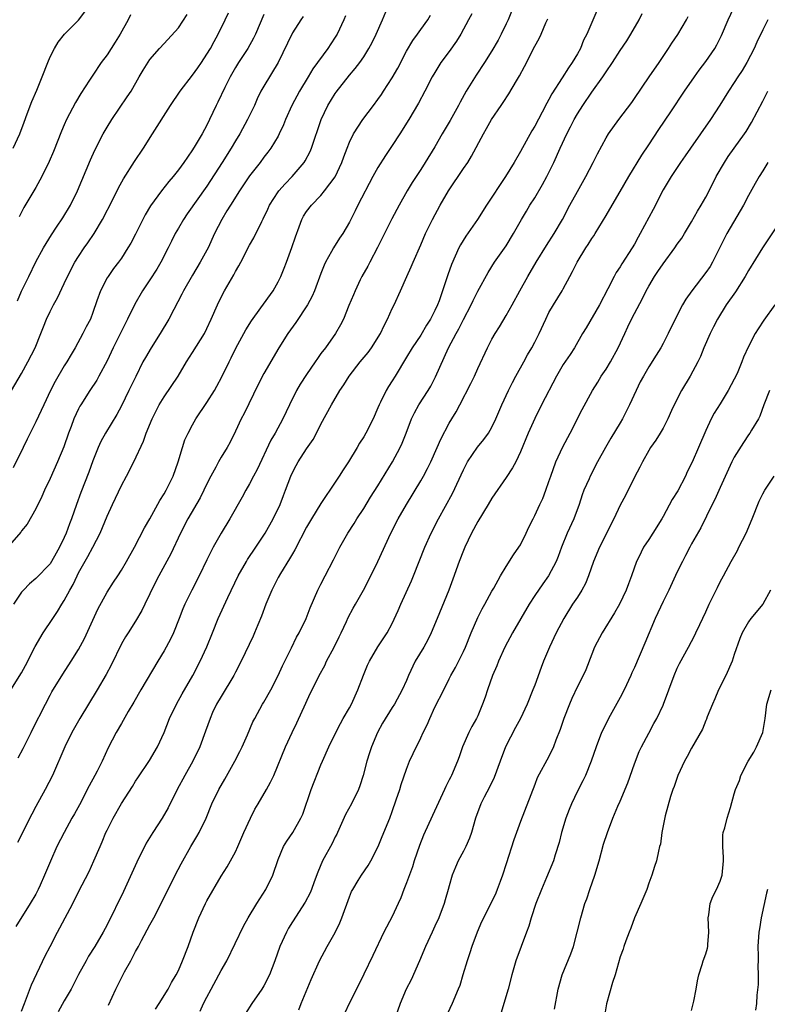
# Model space of a CAD drawing. Units: inches. Extents: x 2508000 to 2511000, y 1557000 to 1560000.
# Drawn here: x 2508563 to 2508668, y 1558467 to 1558605 of the extents above; entities that cross this region are included whole.
import ezdxf

# ---------------------------------------------------------------- set-up
doc = ezdxf.new("R2010")
doc.units = ezdxf.units.IN
doc.header["$MEASUREMENT"] = 0
doc.layers.add('LD25081557_2ft', color=150, linetype='Continuous')

msp = doc.modelspace()

# ---------------------------------------------------------------- linework, layer by layer
at = {"layer": 'LD25081557_2ft'}
for points, elevation in [([(2508588.08, 1558465.92), (2508588.54, 1558467), (2508589, 1558467.9), (2508589.59, 1558469), (2508590.69, 1558471), (2508591, 1558471.6), (2508591.82, 1558473), (2508594.16, 1558477.84), (2508594.81, 1558479), (2508596, 1558481), (2508597.27, 1558483), (2508598.25, 1558485), (2508599, 1558487.19), (2508599.74, 1558489), (2508600.22, 1558489.78), (2508601.05, 1558491), (2508602.2, 1558493), (2508602.46, 1558493.54), (2508603.62, 1558497), (2508605, 1558500.49), (2508605.22, 1558501), (2508606.11, 1558503), (2508607, 1558504.83), (2508607.74, 1558506.26), (2508608.14, 1558507), (2508609, 1558508.48), (2508609.27, 1558509), (2508610.2, 1558511), (2508610.96, 1558513.04), (2508611.53, 1558514.47), (2508611.81, 1558515), (2508612.98, 1558517.02), (2508614.3, 1558519), (2508615, 1558520.29), (2508615.86, 1558522.14), (2508616.19, 1558523), (2508617.71, 1558526.29), (2508618.01, 1558527), (2508619.57, 1558531), (2508620.46, 1558533), (2508621.49, 1558535), (2508623.44, 1558538.56), (2508625, 1558541.88), (2508625.56, 1558543), (2508626.97, 1558545.03), (2508627.88, 1558546.12), (2508628.52, 1558547), (2508629, 1558547.86), (2508629.55, 1558549), (2508630.37, 1558551), (2508631.3, 1558553), (2508631.86, 1558554.14), (2508632.35, 1558555), (2508633.46, 1558557), (2508633.99, 1558558.01), (2508634.58, 1558559), (2508635, 1558559.79), (2508635.62, 1558561), (2508636.54, 1558563), (2508637, 1558563.92), (2508637.61, 1558565), (2508638.86, 1558567), (2508639, 1558567.26), (2508639.93, 1558569), (2508640.32, 1558569.68), (2508640.95, 1558571), (2508642.18, 1558573), (2508642.51, 1558573.49), (2508643, 1558574.3), (2508643.29, 1558574.71), (2508643.46, 1558575), (2508645, 1558577.57), (2508645.55, 1558578.45), (2508647, 1558580.91), (2508648.2, 1558583), (2508650.01, 1558585.99), (2508651, 1558587.45), (2508652.4, 1558589.6), (2508654.1, 1558592.1), (2508656.02, 1558595), (2508657.4, 1558597), (2508658.07, 1558597.93), (2508659, 1558599.15), (2508660.26, 1558601), (2508660.53, 1558601.47), (2508661.19, 1558602.81), (2508662.13, 1558605), (2508664, 1558609)], 7290), ([(2508632.08, 1558607), (2508631.25, 1558605), (2508631, 1558604.45), (2508630.31, 1558603), (2508629.86, 1558602.14), (2508629, 1558600.67), (2508627.96, 1558599), (2508626.76, 1558597.24), (2508625.36, 1558595), (2508624.53, 1558593.47), (2508624.3, 1558593), (2508623.14, 1558590.86), (2508622.03, 1558589), (2508621, 1558587.2), (2508619.65, 1558585), (2508619, 1558583.98), (2508617.81, 1558582.19), (2508617.1, 1558581), (2508615.97, 1558579), (2508614.93, 1558577.07), (2508612.96, 1558573.04), (2508611.85, 1558571), (2508611.56, 1558570.44), (2508610.76, 1558569), (2508610.53, 1558568.53), (2508609.79, 1558567), (2508609.57, 1558566.43), (2508608.92, 1558564.92), (2508608.16, 1558563), (2508607.77, 1558562.23), (2508607.06, 1558561), (2508605.63, 1558559), (2508605, 1558558.17), (2508604.51, 1558557.49), (2508604.21, 1558557), (2508603, 1558555.25), (2508602.1, 1558553.9), (2508601.57, 1558553), (2508600.57, 1558551), (2508599.67, 1558549), (2508598.6, 1558547), (2508597.99, 1558546.01), (2508596.07, 1558541.93), (2508595.56, 1558541), (2508595, 1558539.92), (2508594.45, 1558539), (2508593.95, 1558538.05), (2508592.24, 1558535), (2508591, 1558532.97), (2508589.88, 1558531), (2508589, 1558529.24), (2508587.92, 1558527), (2508586.88, 1558525), (2508585.91, 1558523), (2508585.63, 1558522.37), (2508585.11, 1558521), (2508584.31, 1558519), (2508583.89, 1558518.11), (2508583, 1558516.47), (2508582.1, 1558515), (2508579.74, 1558511), (2508578.74, 1558509.26), (2508577.98, 1558507.98), (2508577, 1558506.29), (2508576.28, 1558505), (2508575.16, 1558502.84), (2508574.3, 1558501), (2508573.59, 1558499.59), (2508573.29, 1558499), (2508572.48, 1558497.52), (2508571.13, 1558494.87), (2508570.42, 1558493.58), (2508570.07, 1558493), (2508568.96, 1558491), (2508567.97, 1558489), (2508567.05, 1558486.95), (2508566.23, 1558485), (2508565.61, 1558483.61), (2508565.34, 1558483), (2508565, 1558482.33), (2508564.22, 1558481), (2508562.22, 1558477.78)], 7300), ([(2508643.72, 1558606.28), (2508642.29, 1558603), (2508641.86, 1558602.14), (2508641.4, 1558601), (2508641, 1558600.25), (2508640.25, 1558599), (2508639.73, 1558598.27), (2508638.84, 1558596.84), (2508637.4, 1558594.6), (2508637, 1558593.82), (2508636.7, 1558593.3), (2508636.06, 1558592.06), (2508635, 1558590.1), (2508634.59, 1558589.41), (2508633, 1558586.55), (2508632.1, 1558585), (2508630.89, 1558583), (2508628.25, 1558579), (2508626.99, 1558577), (2508625.34, 1558574.66), (2508624.57, 1558573.43), (2508624.35, 1558573), (2508623.31, 1558570.69), (2508622.79, 1558569.21), (2508622.08, 1558567), (2508621.58, 1558565.58), (2508621.36, 1558565), (2508621, 1558564.22), (2508620.36, 1558563), (2508619.83, 1558562.17), (2508619, 1558560.78), (2508617.78, 1558559), (2508617, 1558557.65), (2508615.4, 1558555), (2508615, 1558554.35), (2508614.46, 1558553.54), (2508614.14, 1558553), (2508613.37, 1558551.37), (2508613.18, 1558551), (2508613, 1558550.55), (2508612.32, 1558549), (2508611.29, 1558547), (2508611, 1558546.5), (2508610.41, 1558545.59), (2508610.08, 1558545), (2508608.87, 1558543), (2508608.12, 1558541.88), (2508607.57, 1558541), (2508607, 1558540.12), (2508606.26, 1558539), (2508605.74, 1558538.26), (2508605, 1558537.14), (2508603.67, 1558535), (2508603, 1558533.81), (2508601.36, 1558530.64), (2508601, 1558530.07), (2508600.61, 1558529.39), (2508599.34, 1558527.34), (2508599, 1558526.75), (2508598.1, 1558525), (2508597.25, 1558523), (2508596.65, 1558521.35), (2508596.13, 1558520.13), (2508595.69, 1558519), (2508595.48, 1558518.52), (2508593.83, 1558515), (2508593, 1558513.47), (2508592.77, 1558513), (2508591, 1558510.07), (2508590.37, 1558509), (2508589.81, 1558507.81), (2508589.44, 1558507), (2508588.81, 1558505.19), (2508588.01, 1558503), (2508587.04, 1558501), (2508585.89, 1558499), (2508584.82, 1558497), (2508583.56, 1558494.44), (2508582.72, 1558493), (2508581.41, 1558491), (2508580.49, 1558489.51), (2508579.17, 1558486.83), (2508577.28, 1558482.72), (2508575, 1558478.02), (2508574.46, 1558477), (2508573.26, 1558475), (2508572.39, 1558473.61), (2508572.05, 1558473), (2508571, 1558471.04), (2508569.94, 1558469), (2508569, 1558467.38), (2508568.16, 1558465.84)], 7296), ([(2508602.53, 1558605.47), (2508602.2, 1558605), (2508601, 1558603.16), (2508600.29, 1558601.71), (2508599.02, 1558599), (2508597, 1558595.71), (2508596.59, 1558595), (2508596.06, 1558593.94), (2508595.66, 1558593), (2508594.72, 1558591), (2508593.61, 1558589), (2508593, 1558588.04), (2508592.4, 1558587), (2508591.16, 1558585), (2508589, 1558581.67), (2508586.24, 1558577.76), (2508585.71, 1558577), (2508585, 1558575.78), (2508584.57, 1558575), (2508584.03, 1558573.96), (2508583.59, 1558573), (2508582.55, 1558571), (2508581.97, 1558570.03), (2508581, 1558568.53), (2508579.96, 1558567), (2508578.88, 1558565.12), (2508577.86, 1558563), (2508577, 1558561.34), (2508575.87, 1558559), (2508575, 1558557.14), (2508573.86, 1558555), (2508573.55, 1558554.45), (2508572.6, 1558553), (2508571.32, 1558551), (2508571.2, 1558550.8), (2508571, 1558550.41), (2508570.34, 1558549), (2508569.96, 1558547.96), (2508569.58, 1558547), (2508568.91, 1558545.09), (2508568.05, 1558543), (2508567, 1558540.67), (2508566.22, 1558539), (2508565.86, 1558538.14), (2508565, 1558536.38), (2508563.77, 1558534.23), (2508563, 1558533.3), (2508562.88, 1558533.12), (2508561, 1558530.91)], 7310), ([(2508561.51, 1558511), (2508563, 1558513.39), (2508563.57, 1558514.43), (2508564.91, 1558517.09), (2508566.04, 1558519), (2508567.37, 1558521), (2508568.03, 1558521.97), (2508568.66, 1558523), (2508569, 1558523.52), (2508569.77, 1558525), (2508570.23, 1558525.77), (2508570.78, 1558527), (2508571, 1558527.41), (2508572.29, 1558529.71), (2508573, 1558531), (2508574.04, 1558533), (2508575, 1558535.37), (2508575.75, 1558537), (2508577, 1558539.66), (2508577.72, 1558541), (2508578.75, 1558543), (2508580.12, 1558545.88), (2508580.49, 1558547), (2508581.32, 1558549), (2508582.33, 1558551), (2508583, 1558552.11), (2508584.97, 1558555), (2508586.14, 1558557), (2508587, 1558558.34), (2508588.65, 1558561), (2508589, 1558561.7), (2508589.6, 1558563), (2508590.47, 1558565), (2508591, 1558566.07), (2508591.49, 1558567), (2508592.11, 1558568.11), (2508592.76, 1558569.24), (2508593, 1558569.69), (2508593.5, 1558570.5), (2508593.77, 1558571), (2508595, 1558573.39), (2508595.57, 1558574.43), (2508596.7, 1558576.7), (2508596.91, 1558577.09), (2508597.55, 1558578.45), (2508597.79, 1558579), (2508599, 1558580.86), (2508599.11, 1558581), (2508600, 1558582), (2508600.99, 1558583), (2508602.63, 1558585), (2508602.78, 1558585.22), (2508603.47, 1558586.53), (2508603.67, 1558587), (2508605.03, 1558591), (2508605.98, 1558593), (2508607, 1558594.68), (2508607.13, 1558594.87), (2508609, 1558597.26), (2508609.82, 1558598.18), (2508610.45, 1558599), (2508611, 1558599.83), (2508611.72, 1558601), (2508612.18, 1558601.82), (2508612.73, 1558603), (2508613.63, 1558605), (2508614.11, 1558606.11)], 7306), ([(2508561.61, 1558553), (2508563, 1558555.4), (2508563.89, 1558557), (2508564.89, 1558559), (2508565.71, 1558561), (2508566.06, 1558561.94), (2508566.49, 1558563), (2508567, 1558564.06), (2508567.48, 1558565), (2508568.02, 1558565.98), (2508569, 1558568.02), (2508569.45, 1558569), (2508570.49, 1558571), (2508571, 1558571.81), (2508571.79, 1558573), (2508572.29, 1558573.71), (2508573.17, 1558575), (2508574.36, 1558577), (2508575.79, 1558579.79), (2508576.59, 1558581.41), (2508577.31, 1558582.69), (2508578.86, 1558585.14), (2508580.1, 1558587), (2508581.39, 1558589), (2508583.89, 1558593), (2508585.24, 1558595), (2508587, 1558597.22), (2508587.74, 1558598.26), (2508588.24, 1558599), (2508589, 1558600.18), (2508589.49, 1558601), (2508590.02, 1558601.98), (2508590.6, 1558603), (2508591.58, 1558605), (2508592.02, 1558605.98)], 7314), ([(2508561.83, 1558587), (2508562.77, 1558589), (2508563.36, 1558590.64), (2508563.81, 1558591.81), (2508564.45, 1558593.55), (2508565.13, 1558595.13), (2508565.89, 1558597), (2508566.67, 1558599), (2508567, 1558599.81), (2508567.6, 1558601), (2508568.13, 1558601.87), (2508569.03, 1558602.97), (2508571, 1558604.95), (2508571.88, 1558606.12)], 7320), ([(2508597, 1558605.75), (2508595.83, 1558603), (2508595.56, 1558602.44), (2508594.75, 1558601), (2508593.44, 1558599), (2508593, 1558598.3), (2508592.25, 1558597), (2508591.5, 1558595.5), (2508590.55, 1558593.45), (2508590.31, 1558593), (2508589.38, 1558591), (2508589, 1558590.23), (2508588.33, 1558589), (2508587.38, 1558587.38), (2508587, 1558586.76), (2508586.26, 1558585.74), (2508585.78, 1558585), (2508585, 1558583.96), (2508584.25, 1558583), (2508583.67, 1558582.33), (2508582.63, 1558581), (2508581.11, 1558578.89), (2508580.36, 1558577.64), (2508580.01, 1558577), (2508579, 1558574.94), (2508578.33, 1558573.67), (2508577.93, 1558573), (2508577, 1558571.58), (2508576.6, 1558571), (2508575.9, 1558570.1), (2508575.13, 1558569), (2508575, 1558568.78), (2508574.06, 1558567), (2508573.58, 1558565.58), (2508573, 1558563.92), (2508572.65, 1558563), (2508572.08, 1558561.92), (2508571.61, 1558561), (2508570.52, 1558559), (2508569.95, 1558558.05), (2508569.36, 1558557), (2508569, 1558556.44), (2508567.73, 1558554.27), (2508567.07, 1558553), (2508566.11, 1558551), (2508565, 1558548.61), (2508564.2, 1558547), (2508563.81, 1558546.19), (2508563.21, 1558545), (2508561.84, 1558542.16)], 7312), ([(2508608.44, 1558605.56), (2508608.22, 1558605), (2508607.27, 1558603), (2508607, 1558602.55), (2508606.37, 1558601.63), (2508605.97, 1558601), (2508603.87, 1558598.13), (2508603.22, 1558597), (2508601.99, 1558595), (2508600.9, 1558593), (2508600.03, 1558591), (2508599.74, 1558590.26), (2508599.16, 1558589), (2508599, 1558588.7), (2508597.96, 1558587), (2508597.56, 1558586.44), (2508597, 1558585.73), (2508596.46, 1558585), (2508595, 1558583.12), (2508594.15, 1558581.85), (2508593.56, 1558581), (2508592.3, 1558579), (2508591.82, 1558578.18), (2508591.09, 1558577), (2508590.09, 1558575), (2508589.16, 1558573), (2508589, 1558572.69), (2508588.08, 1558571), (2508587, 1558569.2), (2508585.74, 1558567), (2508585.49, 1558566.51), (2508584.36, 1558564.36), (2508583.66, 1558563), (2508582.45, 1558561), (2508581.17, 1558559), (2508580.37, 1558557.63), (2508580.03, 1558557), (2508579.02, 1558554.98), (2508578.07, 1558553), (2508577, 1558550.83), (2508576.36, 1558549.64), (2508574.78, 1558547), (2508574.14, 1558545.86), (2508573.73, 1558545), (2508573, 1558543.15), (2508572.46, 1558541.54), (2508571.33, 1558538.67), (2508570.72, 1558537), (2508570.03, 1558535), (2508569.73, 1558534.27), (2508569.27, 1558533), (2508569, 1558532.38), (2508568.33, 1558531), (2508567.84, 1558530.16), (2508567.22, 1558529), (2508567, 1558528.66), (2508565, 1558526.6), (2508564.13, 1558525.87), (2508563.26, 1558525), (2508563, 1558524.7), (2508561.89, 1558523)], 7308), ([(2508626.17, 1558605.83), (2508625.73, 1558605), (2508624.62, 1558603), (2508624.01, 1558601.99), (2508623, 1558600.55), (2508621.83, 1558599), (2508621, 1558597.63), (2508620.63, 1558597), (2508619.59, 1558595), (2508618.68, 1558593.32), (2508617.32, 1558591), (2508616.07, 1558589), (2508615, 1558587.38), (2508614.04, 1558585.96), (2508613, 1558584.28), (2508612.3, 1558583), (2508610.19, 1558579), (2508609.81, 1558578.19), (2508609, 1558576.6), (2508608.07, 1558575), (2508607.63, 1558574.37), (2508606.76, 1558573), (2508606.5, 1558572.5), (2508605.66, 1558571), (2508605.44, 1558570.56), (2508605, 1558569.43), (2508604.1, 1558567), (2508603.77, 1558566.23), (2508603.13, 1558565), (2508601.48, 1558562.53), (2508600.36, 1558561), (2508599.11, 1558559), (2508597, 1558555.38), (2508596.18, 1558553.82), (2508594.23, 1558549.77), (2508593.81, 1558549), (2508593, 1558547.28), (2508592.25, 1558545.75), (2508591.83, 1558545), (2508591, 1558543.66), (2508590.63, 1558543), (2508590.24, 1558542.24), (2508589.55, 1558541), (2508589, 1558539.9), (2508588.59, 1558539), (2508588.05, 1558537.95), (2508586.35, 1558535), (2508585.32, 1558533), (2508583.93, 1558530.07), (2508582.26, 1558527), (2508581.23, 1558525), (2508581, 1558524.46), (2508580.28, 1558523), (2508579.89, 1558522.11), (2508579, 1558520.62), (2508577.97, 1558519), (2508577.58, 1558518.42), (2508577, 1558517.43), (2508575.55, 1558514.45), (2508574.86, 1558513.14), (2508573.6, 1558511), (2508572.37, 1558509), (2508571.19, 1558507), (2508570.07, 1558505), (2508569.05, 1558503), (2508567.33, 1558499), (2508566.32, 1558497), (2508565, 1558494.64), (2508564.43, 1558493.57), (2508562.43, 1558489.57)], 7302), ([(2508562.43, 1558565.57), (2508563, 1558566.91), (2508564.02, 1558569), (2508565, 1558571.07), (2508566.1, 1558573), (2508567.18, 1558574.82), (2508567.9, 1558575.9), (2508568.77, 1558577.23), (2508569.85, 1558579), (2508570.86, 1558581), (2508572.66, 1558585.34), (2508573.28, 1558586.72), (2508574.45, 1558589), (2508575, 1558589.95), (2508575.66, 1558591), (2508577.82, 1558594.18), (2508578.36, 1558595), (2508579.52, 1558597), (2508580.05, 1558597.95), (2508581, 1558599.44), (2508582.36, 1558601), (2508583, 1558601.66), (2508585, 1558603.87), (2508586.24, 1558605.76)], 7316), ([(2508562.52, 1558501.48), (2508563.22, 1558502.78), (2508564.36, 1558505), (2508564.55, 1558505.45), (2508566.34, 1558509), (2508567, 1558510.25), (2508567.27, 1558510.73), (2508568.78, 1558513.22), (2508569.94, 1558515), (2508571, 1558516.66), (2508571.81, 1558518.19), (2508573.69, 1558522.31), (2508575, 1558524.72), (2508575.88, 1558526.12), (2508576.49, 1558527), (2508577, 1558527.8), (2508577.72, 1558529), (2508578.85, 1558531), (2508580.26, 1558533.74), (2508581, 1558534.99), (2508582.42, 1558537.58), (2508583, 1558538.48), (2508583.29, 1558539), (2508584.25, 1558541), (2508584.99, 1558543), (2508585.58, 1558545), (2508585.93, 1558546.07), (2508586.36, 1558547), (2508587, 1558548.18), (2508587.47, 1558549), (2508589, 1558551.31), (2508590.05, 1558553), (2508590.39, 1558553.61), (2508591.09, 1558554.91), (2508592.13, 1558557), (2508592.43, 1558557.57), (2508593.08, 1558558.92), (2508594.47, 1558561.53), (2508595.24, 1558562.76), (2508596.58, 1558564.58), (2508598.29, 1558567), (2508599, 1558568.22), (2508599.38, 1558569), (2508599.86, 1558570.14), (2508600.16, 1558571), (2508600.94, 1558573.06), (2508601.43, 1558574.57), (2508601.95, 1558575.95), (2508602.31, 1558577), (2508602.56, 1558577.44), (2508603, 1558578.1), (2508603.67, 1558579), (2508605, 1558580.37), (2508605.52, 1558581), (2508607.01, 1558582.99), (2508607.95, 1558585), (2508608.22, 1558585.78), (2508608.67, 1558587), (2508609, 1558587.83), (2508609.58, 1558589), (2508610.88, 1558591), (2508612.36, 1558593), (2508613, 1558593.83), (2508613.49, 1558594.51), (2508613.78, 1558595), (2508615, 1558596.84), (2508615.79, 1558598.21), (2508617, 1558600.61), (2508617.89, 1558602.11), (2508618.56, 1558603), (2508619, 1558603.65), (2508620, 1558605), (2508620.36, 1558605.64)], 7304), ([(2508578.29, 1558605.71), (2508577.97, 1558605), (2508576.82, 1558603), (2508576.12, 1558601.88), (2508575, 1558600.1), (2508574.18, 1558599), (2508573, 1558597.24), (2508572.9, 1558597.1), (2508572.55, 1558596.55), (2508571.32, 1558594.68), (2508570.58, 1558593.42), (2508569.32, 1558591), (2508569, 1558590.29), (2508568.6, 1558589.4), (2508567.46, 1558586.53), (2508566.88, 1558585.12), (2508565.85, 1558583), (2508565, 1558581.49), (2508563.32, 1558578.68), (2508563, 1558578), (2508562.66, 1558577.34)], 7318), ([(2508563, 1558465.93), (2508563.39, 1558467), (2508564.39, 1558469.61), (2508566.33, 1558473.67), (2508567, 1558475), (2508568.05, 1558477), (2508568.39, 1558477.61), (2508570.19, 1558481), (2508571, 1558482.65), (2508572.47, 1558485.53), (2508573.15, 1558487), (2508574.01, 1558489), (2508574.32, 1558489.68), (2508574.84, 1558491), (2508575, 1558491.33), (2508575.84, 1558493), (2508577, 1558495.05), (2508578.56, 1558497.44), (2508579, 1558498.17), (2508579.33, 1558498.67), (2508580.93, 1558501.07), (2508582.05, 1558503), (2508582.99, 1558505.01), (2508583.76, 1558507), (2508584.72, 1558509), (2508585.54, 1558510.46), (2508587.03, 1558513), (2508588.07, 1558515), (2508588.99, 1558517.01), (2508589.77, 1558519), (2508590.58, 1558521), (2508591.94, 1558523.94), (2508593.41, 1558527), (2508594.55, 1558529), (2508594.72, 1558529.28), (2508595.88, 1558531), (2508597, 1558532.68), (2508597.19, 1558533), (2508598.31, 1558535), (2508599.27, 1558537), (2508599.74, 1558538.26), (2508600.05, 1558539), (2508600.78, 1558541), (2508601, 1558541.49), (2508601.51, 1558542.49), (2508601.8, 1558543), (2508603, 1558544.81), (2508603.9, 1558546.1), (2508604.37, 1558547), (2508605, 1558548.25), (2508606.48, 1558551), (2508607.67, 1558553), (2508608.22, 1558553.78), (2508608.96, 1558555), (2508610.51, 1558557), (2508611.65, 1558558.35), (2508612.09, 1558559), (2508613.34, 1558561), (2508613.87, 1558562.13), (2508614.35, 1558563), (2508615, 1558564.48), (2508615.27, 1558565), (2508616.18, 1558567), (2508617.05, 1558569), (2508617.66, 1558570.34), (2508617.93, 1558571), (2508619, 1558573.41), (2508619.68, 1558575), (2508620.67, 1558577), (2508621.75, 1558579), (2508622.89, 1558581), (2508625, 1558584.14), (2508625.61, 1558585), (2508626.15, 1558585.85), (2508627.8, 1558589), (2508628.25, 1558589.75), (2508628.94, 1558591), (2508630.28, 1558593), (2508630.59, 1558593.41), (2508631.38, 1558594.62), (2508632.42, 1558596.42), (2508632.86, 1558597.14), (2508633.56, 1558598.44), (2508635, 1558601.32), (2508635.6, 1558602.4), (2508635.9, 1558603), (2508636.58, 1558604.58), (2508636.84, 1558605.16)], 7298), ([(2508575.22, 1558466.78), (2508576.21, 1558469), (2508577, 1558470.61), (2508577.44, 1558471.44), (2508578.32, 1558473), (2508578.57, 1558473.43), (2508579, 1558474.29), (2508579.26, 1558474.74), (2508579.39, 1558475), (2508579.81, 1558475.81), (2508581, 1558478.03), (2508581.54, 1558479), (2508582.59, 1558481), (2508584.57, 1558485), (2508585.39, 1558486.61), (2508586.75, 1558489), (2508587.6, 1558490.4), (2508587.93, 1558491), (2508588.88, 1558493), (2508589.71, 1558495), (2508590.69, 1558497), (2508591.54, 1558498.46), (2508592.93, 1558501), (2508593.63, 1558502.37), (2508593.93, 1558503), (2508594.69, 1558504.69), (2508595.47, 1558506.53), (2508595.72, 1558507), (2508596.82, 1558509), (2508597, 1558509.28), (2508597.97, 1558511), (2508599, 1558512.99), (2508599.63, 1558514.37), (2508600.88, 1558516.88), (2508601.59, 1558518.41), (2508601.96, 1558519), (2508602.91, 1558521), (2508603.49, 1558522.51), (2508604.56, 1558525), (2508605, 1558525.81), (2508605.61, 1558527), (2508606.78, 1558529.22), (2508607.66, 1558531), (2508608.8, 1558533), (2508609.66, 1558534.34), (2508610.06, 1558535), (2508611, 1558536.45), (2508611.97, 1558538.03), (2508613, 1558539.64), (2508615.06, 1558543), (2508616.11, 1558545), (2508616.39, 1558545.61), (2508616.95, 1558547), (2508617.72, 1558549), (2508618.12, 1558549.87), (2508618.74, 1558551), (2508620.04, 1558553), (2508620.4, 1558553.6), (2508621.1, 1558554.9), (2508622.92, 1558559), (2508623.96, 1558561), (2508624.34, 1558561.66), (2508625, 1558562.95), (2508626.07, 1558565), (2508626.36, 1558565.64), (2508627, 1558566.95), (2508628.45, 1558569.55), (2508629.37, 1558571), (2508631, 1558573.31), (2508632.04, 1558575), (2508633.16, 1558577), (2508633.83, 1558578.17), (2508634.33, 1558579), (2508635, 1558580.05), (2508636.09, 1558581.91), (2508636.71, 1558583), (2508637, 1558583.59), (2508637.68, 1558585), (2508638.57, 1558587), (2508639.51, 1558589), (2508640.03, 1558589.97), (2508640.55, 1558591), (2508641, 1558591.79), (2508641.75, 1558593), (2508643, 1558594.86), (2508644.54, 1558597), (2508644.73, 1558597.27), (2508645, 1558597.72), (2508645.9, 1558599), (2508647, 1558600.68), (2508647.93, 1558602.07), (2508648.5, 1558603), (2508649.63, 1558605), (2508650.09, 1558605.91)], 7294), ([(2508581.78, 1558466.22), (2508582.3, 1558467), (2508583.55, 1558469), (2508584.06, 1558469.94), (2508584.69, 1558471), (2508585, 1558471.63), (2508585.59, 1558473), (2508586.36, 1558475), (2508587.08, 1558477), (2508587.85, 1558479), (2508588.79, 1558481), (2508589, 1558481.41), (2508591, 1558484.87), (2508591.84, 1558486.16), (2508592.32, 1558487), (2508593, 1558488.25), (2508593.35, 1558489), (2508594.19, 1558491), (2508595.1, 1558493), (2508595.75, 1558494.25), (2508596.21, 1558495), (2508597.37, 1558497), (2508597.95, 1558498.05), (2508598.39, 1558499), (2508600.01, 1558503), (2508600.95, 1558505), (2508601.62, 1558506.38), (2508602.89, 1558509.11), (2508603.51, 1558510.49), (2508603.78, 1558511), (2508604.75, 1558513), (2508605.57, 1558514.43), (2508605.8, 1558515), (2508606.86, 1558517), (2508607.58, 1558518.42), (2508607.83, 1558519), (2508608.57, 1558520.57), (2508608.83, 1558521.17), (2508609.54, 1558522.46), (2508609.86, 1558523), (2508610.99, 1558525), (2508612.02, 1558527), (2508613, 1558528.99), (2508614.83, 1558533), (2508615.85, 1558535), (2508617, 1558537), (2508619, 1558540.34), (2508619.38, 1558541), (2508619.95, 1558542.05), (2508620.42, 1558543), (2508621.31, 1558545), (2508621.82, 1558546.18), (2508623, 1558548.42), (2508623.35, 1558549), (2508623.99, 1558550.01), (2508624.47, 1558551), (2508626.03, 1558553.97), (2508626.53, 1558555), (2508627, 1558556.06), (2508628.37, 1558559), (2508629, 1558560.18), (2508629.47, 1558561), (2508630.06, 1558561.94), (2508631, 1558563.5), (2508631.84, 1558565), (2508632.91, 1558567), (2508634.01, 1558569), (2508635.19, 1558571), (2508636.66, 1558573.34), (2508637.74, 1558575), (2508638.89, 1558577), (2508639.94, 1558579), (2508641, 1558580.93), (2508642.16, 1558583), (2508643.2, 1558585), (2508643.79, 1558586.21), (2508645, 1558588.45), (2508645.34, 1558589), (2508646.78, 1558591), (2508648.61, 1558593.39), (2508649, 1558593.95), (2508651.06, 1558597), (2508652.44, 1558599), (2508653, 1558599.86), (2508653.78, 1558601), (2508654.25, 1558601.75), (2508655.06, 1558602.94), (2508656.29, 1558605), (2508656.54, 1558605.46)], 7292), ([(2508667.69, 1558605), (2508667, 1558603.62), (2508666.15, 1558601.85), (2508665.78, 1558601), (2508664.75, 1558599), (2508664.09, 1558597.91), (2508663.49, 1558597), (2508663, 1558596.21), (2508662.19, 1558595), (2508660.98, 1558593.02), (2508659.65, 1558591), (2508656.84, 1558587), (2508656.1, 1558585.9), (2508655.45, 1558585), (2508654.13, 1558583), (2508653, 1558581.13), (2508651.6, 1558578.4), (2508649.81, 1558575), (2508649.51, 1558574.49), (2508649, 1558573.54), (2508648.68, 1558573), (2508647.24, 1558570.76), (2508647, 1558570.36), (2508646.44, 1558569.56), (2508646.13, 1558569), (2508645.24, 1558567.24), (2508644.08, 1558565), (2508642.21, 1558561.79), (2508641.72, 1558561), (2508640.57, 1558559), (2508639.95, 1558558.05), (2508639, 1558556.66), (2508638.04, 1558555), (2508635.97, 1558551), (2508635, 1558549.09), (2508634.08, 1558547), (2508633, 1558544.38), (2508632.33, 1558543), (2508631.87, 1558542.13), (2508631, 1558540.81), (2508629, 1558537.91), (2508628.47, 1558537), (2508627, 1558534.64), (2508626.14, 1558533), (2508625.18, 1558531), (2508625, 1558530.57), (2508624.38, 1558529), (2508623.49, 1558526.51), (2508622.93, 1558525), (2508621.32, 1558521), (2508620.49, 1558519), (2508620, 1558518), (2508619.44, 1558517), (2508618.23, 1558515), (2508617.27, 1558513), (2508617, 1558512.29), (2508616.42, 1558511), (2508615.32, 1558509), (2508615, 1558508.52), (2508613.66, 1558506.34), (2508612.93, 1558505), (2508612.1, 1558503), (2508611.84, 1558502.16), (2508611.45, 1558501), (2508610.95, 1558499), (2508610.47, 1558497.53), (2508610.28, 1558497), (2508609.28, 1558495), (2508608.47, 1558493.53), (2508607.34, 1558491), (2508607.23, 1558490.77), (2508607, 1558490.36), (2508606.56, 1558489.44), (2508605.23, 1558487), (2508604.58, 1558485.43), (2508604.06, 1558484.06), (2508603.69, 1558483), (2508603.5, 1558482.5), (2508602.79, 1558481.21), (2508601, 1558478.43), (2508600.46, 1558477.54), (2508600.17, 1558477), (2508599.25, 1558475), (2508598.54, 1558473), (2508597.77, 1558471), (2508597, 1558469.48), (2508596.71, 1558469), (2508595.31, 1558467), (2508594.4, 1558465.6)], 7288), ([(2508601.91, 1558466.09), (2508602.23, 1558467), (2508603.64, 1558470.36), (2508604.81, 1558473), (2508605.87, 1558475), (2508607, 1558476.95), (2508607.67, 1558478.33), (2508607.94, 1558479), (2508609, 1558481.94), (2508609.31, 1558482.69), (2508609.47, 1558483), (2508610.23, 1558484.23), (2508610.68, 1558485), (2508611.63, 1558486.37), (2508611.99, 1558487), (2508613.01, 1558489), (2508613.6, 1558490.4), (2508614.65, 1558493), (2508615, 1558493.95), (2508615.57, 1558495.57), (2508616.05, 1558497), (2508616.27, 1558497.73), (2508617, 1558499.86), (2508617.45, 1558501), (2508617.94, 1558502.06), (2508619, 1558504.27), (2508619.33, 1558505), (2508619.9, 1558506.1), (2508620.26, 1558507), (2508621, 1558508.55), (2508622.24, 1558511), (2508623, 1558512.54), (2508623.24, 1558513), (2508623.87, 1558514.13), (2508625, 1558516.37), (2508625.28, 1558517), (2508626.07, 1558519), (2508627, 1558521.16), (2508627.63, 1558522.37), (2508628.01, 1558523), (2508629, 1558524.82), (2508629.26, 1558525.26), (2508630.2, 1558527), (2508631, 1558528.32), (2508632.04, 1558529.96), (2508632.79, 1558531), (2508633, 1558531.34), (2508633.82, 1558533), (2508634.18, 1558533.82), (2508634.76, 1558535), (2508635, 1558535.47), (2508635.71, 1558537), (2508636.14, 1558537.86), (2508636.57, 1558539), (2508637, 1558540.22), (2508637.24, 1558541), (2508637.96, 1558543), (2508638.93, 1558545.07), (2508639.95, 1558547), (2508641.65, 1558550.35), (2508643.11, 1558553), (2508643.84, 1558554.16), (2508644.34, 1558555), (2508645, 1558555.98), (2508645.62, 1558557), (2508646.72, 1558559), (2508647.62, 1558561), (2508648.06, 1558561.94), (2508648.58, 1558563), (2508649, 1558563.82), (2508650.11, 1558565.89), (2508650.65, 1558567), (2508651, 1558567.63), (2508651.81, 1558569), (2508652.29, 1558569.71), (2508653, 1558570.79), (2508654.65, 1558573), (2508655, 1558573.52), (2508655.63, 1558574.37), (2508656.02, 1558575), (2508657, 1558576.65), (2508657.85, 1558578.15), (2508658.35, 1558579), (2508659, 1558580.13), (2508659.98, 1558582.02), (2508660.46, 1558583), (2508661.61, 1558585), (2508662.16, 1558585.84), (2508662.98, 1558587), (2508664.41, 1558589), (2508664.65, 1558589.35), (2508665.41, 1558590.59), (2508667, 1558593.6), (2508667.72, 1558595)], 7286), ([(2508667.71, 1558585), (2508667, 1558583.8), (2508666.5, 1558583), (2508665.95, 1558582.05), (2508665, 1558580.37), (2508664.28, 1558579), (2508663.82, 1558578.18), (2508661.95, 1558575), (2508659.93, 1558571), (2508659.59, 1558570.41), (2508659, 1558569.54), (2508657.03, 1558566.97), (2508656.2, 1558565.8), (2508655.75, 1558565), (2508654.71, 1558563), (2508653.73, 1558561), (2508653, 1558559.58), (2508652.67, 1558559), (2508652.04, 1558557.96), (2508651, 1558556.32), (2508650.24, 1558555), (2508649.81, 1558554.19), (2508649.21, 1558553), (2508648.31, 1558551), (2508647.3, 1558549), (2508647, 1558548.48), (2508645.68, 1558546.32), (2508644.91, 1558545), (2508643.81, 1558543), (2508642.77, 1558541), (2508642.62, 1558540.61), (2508641.91, 1558539), (2508641.66, 1558538.34), (2508641.23, 1558537), (2508640.47, 1558535), (2508639.55, 1558533), (2508638.75, 1558531), (2508638.31, 1558529.69), (2508638.02, 1558529), (2508636.94, 1558527), (2508636.12, 1558525.88), (2508635, 1558524.22), (2508634.22, 1558523), (2508631.87, 1558519), (2508630.82, 1558517), (2508629.92, 1558515), (2508629.66, 1558514.35), (2508629.07, 1558513), (2508628.36, 1558511), (2508628.04, 1558509.96), (2508627.69, 1558509), (2508627, 1558507.37), (2508626.82, 1558507), (2508626.16, 1558505.84), (2508625.74, 1558505), (2508624.88, 1558503), (2508624.4, 1558501.6), (2508624.16, 1558501), (2508623.32, 1558499), (2508623.21, 1558498.79), (2508623, 1558498.35), (2508622.54, 1558497.46), (2508622.35, 1558497), (2508620.64, 1558493.36), (2508619.39, 1558490.61), (2508618.83, 1558489.17), (2508618.07, 1558487), (2508617.83, 1558486.17), (2508617, 1558483.9), (2508616.63, 1558483), (2508616.19, 1558481.81), (2508615.83, 1558481), (2508615, 1558479.2), (2508613.82, 1558477), (2508612.29, 1558473.71), (2508611, 1558471.11), (2508609.99, 1558469), (2508608.96, 1558467), (2508608.34, 1558465.66)], 7284), ([(2508669, 1558576.11), (2508666.96, 1558573), (2508665, 1558569.83), (2508664.54, 1558569), (2508663.15, 1558566.85), (2508661.88, 1558565), (2508660.63, 1558563), (2508660.09, 1558561.91), (2508659.61, 1558561), (2508658.72, 1558559), (2508658.25, 1558557.75), (2508657.9, 1558557), (2508656.81, 1558555), (2508655.58, 1558553), (2508654.57, 1558551), (2508654.21, 1558550.21), (2508653.69, 1558549), (2508653, 1558547.73), (2508652.58, 1558547), (2508651.97, 1558546.03), (2508651.25, 1558545), (2508651, 1558544.6), (2508650.12, 1558543), (2508649.76, 1558542.24), (2508649, 1558540.85), (2508647.72, 1558538.28), (2508647, 1558536.9), (2508646.11, 1558535), (2508644.07, 1558531), (2508643.23, 1558529), (2508642.52, 1558527), (2508642.1, 1558525.9), (2508641.59, 1558525), (2508641, 1558524.02), (2508640.3, 1558523), (2508639.06, 1558521), (2508638, 1558519), (2508637.06, 1558517), (2508636.23, 1558515), (2508635.89, 1558514.11), (2508635, 1558511.65), (2508634.75, 1558511), (2508633.94, 1558509), (2508632.99, 1558507), (2508632.29, 1558505.71), (2508630.91, 1558503), (2508630.14, 1558501), (2508629.31, 1558498.69), (2508628.66, 1558497.34), (2508627.92, 1558495.92), (2508627.46, 1558495), (2508626.7, 1558493), (2508626.11, 1558491), (2508625.83, 1558490.17), (2508625.31, 1558489), (2508625, 1558488.38), (2508624.26, 1558487), (2508623.86, 1558486.14), (2508623.43, 1558485), (2508623, 1558483.51), (2508622.87, 1558483), (2508622.44, 1558481.56), (2508622.29, 1558481), (2508621.53, 1558479), (2508621, 1558477.82), (2508620.6, 1558477), (2508619.66, 1558475), (2508618.84, 1558473), (2508617.67, 1558470.33), (2508616.98, 1558469), (2508616.12, 1558467), (2508615.41, 1558465)], 7282), ([(2508668.69, 1558565), (2508667.13, 1558562.87), (2508666.33, 1558561.67), (2508665.94, 1558561), (2508665, 1558559.17), (2508664.31, 1558557.69), (2508664.07, 1558557), (2508663.39, 1558555.39), (2508663, 1558554.57), (2508662.16, 1558553), (2508661, 1558551.12), (2508660.17, 1558549.83), (2508659.74, 1558549), (2508659, 1558547.38), (2508657.99, 1558545), (2508657.07, 1558542.93), (2508656.4, 1558541.6), (2508656.13, 1558541), (2508655.06, 1558538.94), (2508654.28, 1558537.72), (2508653, 1558535.32), (2508652.82, 1558535), (2508651.58, 1558533), (2508651, 1558532.11), (2508650.25, 1558531), (2508649.59, 1558529.59), (2508649.29, 1558529), (2508648.59, 1558527), (2508648.14, 1558525.86), (2508647.81, 1558525), (2508646.9, 1558523), (2508646.21, 1558521.79), (2508644.45, 1558519), (2508643.39, 1558517), (2508643, 1558516.02), (2508642.18, 1558513.82), (2508641.81, 1558513), (2508641, 1558511.45), (2508640.2, 1558509.8), (2508639.87, 1558509), (2508639.1, 1558507), (2508638.57, 1558505.43), (2508637.96, 1558503.96), (2508637.62, 1558503), (2508637, 1558501.65), (2508635.36, 1558498.64), (2508635, 1558497.74), (2508633, 1558492.51), (2508632.06, 1558489.94), (2508631, 1558486.6), (2508630.46, 1558485), (2508630.13, 1558484.13), (2508629.74, 1558483), (2508629.53, 1558482.47), (2508628.9, 1558481.1), (2508627.55, 1558478.45), (2508626.92, 1558477), (2508626.17, 1558475), (2508625.89, 1558474.11), (2508625.52, 1558473), (2508624.93, 1558471), (2508624.47, 1558469.53), (2508624.28, 1558469), (2508623.43, 1558467), (2508622.49, 1558465)], 7280), ([(2508667.96, 1558553), (2508667.14, 1558551), (2508666.6, 1558549.4), (2508666.38, 1558549), (2508665.41, 1558547.41), (2508665.18, 1558547), (2508665, 1558546.78), (2508664.28, 1558545.72), (2508663, 1558543.66), (2508662.66, 1558543), (2508661, 1558539.38), (2508660.28, 1558537.72), (2508659.9, 1558537), (2508658.29, 1558533.71), (2508657, 1558531.47), (2508656.75, 1558531), (2508656.17, 1558529.83), (2508655.71, 1558529), (2508655, 1558527.54), (2508653.83, 1558525), (2508653, 1558523.41), (2508651.9, 1558521), (2508650.45, 1558517.55), (2508649, 1558514.15), (2508648.63, 1558513.37), (2508648.48, 1558513), (2508647.55, 1558511), (2508647, 1558509.92), (2508645.37, 1558507), (2508644.58, 1558505.42), (2508644.39, 1558505), (2508643.64, 1558503), (2508642.93, 1558501), (2508642.12, 1558499), (2508641.75, 1558498.25), (2508641, 1558496.77), (2508640.14, 1558495), (2508639.81, 1558494.19), (2508639.35, 1558493), (2508638.76, 1558491), (2508638.42, 1558489.58), (2508637.87, 1558487.87), (2508637.62, 1558487), (2508636.67, 1558484.67), (2508635.93, 1558483), (2508635.16, 1558481), (2508634.5, 1558479), (2508634.17, 1558477.83), (2508633.84, 1558477), (2508632.35, 1558473), (2508631.77, 1558471), (2508631.26, 1558469), (2508630.68, 1558467), (2508630.29, 1558465.71)], 7278), ([(2508637.79, 1558466.21), (2508638.31, 1558469), (2508638.85, 1558471), (2508640.05, 1558473.95), (2508640.43, 1558475), (2508640.97, 1558477), (2508641.45, 1558479), (2508642.04, 1558481), (2508642.3, 1558481.7), (2508642.72, 1558483), (2508643.41, 1558485), (2508644.03, 1558487), (2508644.67, 1558489.33), (2508645.19, 1558491), (2508645.95, 1558493), (2508646.68, 1558494.68), (2508647, 1558495.39), (2508648.05, 1558497.95), (2508649, 1558500.62), (2508649.66, 1558502.34), (2508649.98, 1558503), (2508651, 1558504.94), (2508651.73, 1558506.27), (2508652.14, 1558507), (2508653, 1558508.83), (2508653.08, 1558509), (2508653.83, 1558511), (2508654.58, 1558513), (2508655, 1558514.03), (2508655.31, 1558514.69), (2508656.55, 1558517), (2508657.43, 1558518.57), (2508657.62, 1558519), (2508658.15, 1558520.15), (2508659, 1558521.92), (2508659.48, 1558523), (2508659.94, 1558523.94), (2508660.62, 1558525.38), (2508661, 1558526.14), (2508661.47, 1558527), (2508662.54, 1558529), (2508663.45, 1558530.55), (2508663.65, 1558531), (2508664.66, 1558533), (2508665.52, 1558535), (2508666.51, 1558537.49), (2508667, 1558538.52), (2508667.27, 1558539), (2508668.6, 1558541)], 7276), ([(2508668.09, 1558525), (2508667, 1558523.01), (2508665.31, 1558521), (2508665, 1558520.54), (2508664.11, 1558519), (2508663.79, 1558518.21), (2508663, 1558515.94), (2508662.7, 1558515), (2508661.81, 1558513), (2508660.8, 1558511), (2508660.26, 1558509.74), (2508659.92, 1558509), (2508659.19, 1558507.19), (2508659.1, 1558506.9), (2508659, 1558506.7), (2508658.52, 1558505.48), (2508657, 1558502.81), (2508656.37, 1558501.63), (2508656.01, 1558501), (2508655.08, 1558499), (2508654.54, 1558497.46), (2508654.36, 1558497), (2508654.05, 1558496.05), (2508653.3, 1558493.3), (2508652.85, 1558491), (2508652.64, 1558489.36), (2508652.52, 1558489), (2508652.36, 1558488.36), (2508652.08, 1558487), (2508651.78, 1558486.22), (2508651.45, 1558485), (2508651, 1558483.86), (2508650.71, 1558483), (2508649.88, 1558481), (2508649, 1558478.99), (2508648.46, 1558477.54), (2508648.24, 1558477), (2508647.77, 1558475.77), (2508647.5, 1558475), (2508647.39, 1558474.61), (2508647, 1558473.55), (2508646.3, 1558471), (2508645.93, 1558469.93), (2508645.07, 1558466.93), (2508644.69, 1558464.69)], 7274), ([(2508657, 1558465.99), (2508657.33, 1558467.32), (2508657.64, 1558469), (2508657.82, 1558470.18), (2508658, 1558471), (2508658.48, 1558472.48), (2508658.62, 1558473), (2508659, 1558473.97), (2508659.24, 1558474.76), (2508659.29, 1558475), (2508659.29, 1558475.29), (2508659.44, 1558477), (2508659.35, 1558479), (2508659.44, 1558479.44), (2508659.62, 1558481), (2508660.01, 1558481.99), (2508660.5, 1558483), (2508661, 1558484.15), (2508661.29, 1558485), (2508661.49, 1558487), (2508661.49, 1558487.49), (2508661.38, 1558489), (2508661.41, 1558490.59), (2508661.46, 1558491), (2508661.66, 1558491.66), (2508661.98, 1558493), (2508662.48, 1558494.48), (2508663, 1558496.42), (2508663.18, 1558497), (2508663.72, 1558498.28), (2508663.92, 1558499), (2508664.93, 1558501), (2508665.75, 1558502.25), (2508666.13, 1558503), (2508667, 1558505), (2508667.33, 1558507), (2508667.55, 1558509), (2508668.15, 1558511)], 7272), ([(2508667.68, 1558483), (2508667.52, 1558482.48), (2508666.79, 1558479), (2508666.52, 1558477.48), (2508666.45, 1558477), (2508666.31, 1558475), (2508666.34, 1558473.66), (2508666.34, 1558473), (2508666.3, 1558472.3), (2508666.35, 1558471), (2508666.35, 1558469.65), (2508666.15, 1558468.15), (2508666.1, 1558467), (2508665.96, 1558466.04)], 7270)]:
    msp.add_lwpolyline(points, dxfattribs=dict(at, elevation=elevation))

doc.saveas('drawing.dxf')
